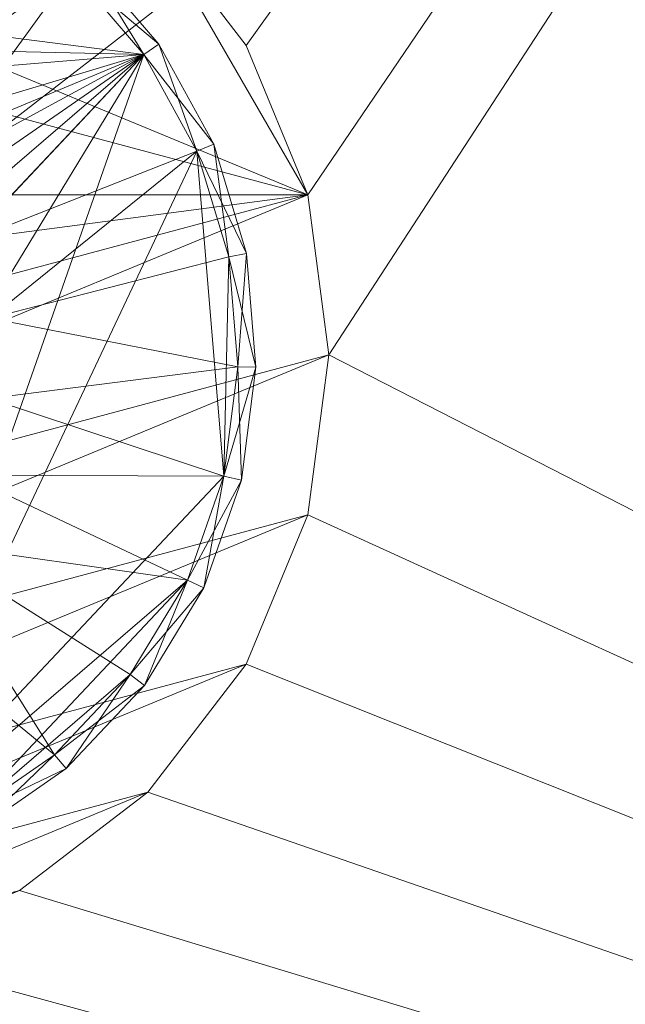
# Model space of a CAD drawing. Units: metres. Extents: x -0.93 to 0.27, y 0.2 to 0.9.
# Drawn here: x -0.32 to -0.31, y 0.53 to 0.56 of the extents above; entities that cross this region are included whole.
import ezdxf

# ---------------------------------------------------------------- set-up
doc = ezdxf.new("R2010")
doc.units = ezdxf.units.M
doc.header["$MEASUREMENT"] = 0
doc.layers.add('Mobilier 3D', color=7, linetype='Continuous')

# ---------------------------------------------------------------- blocks, each defined once
blk = doc.blocks.new('rythmerect')
at = {"layer": 'Mobilier 3D', "color": 9, "linetype": 'Continuous', "lineweight": 0}
mesh = blk.add_polyface(dxfattribs=at)
corners = [(0.448781, -0.350773, 0.321), (0.448781, 0.347227, 0.321), (-0.451219, -0.350773, 0.321)]
mesh.append_faces([[corners[k] for k in face] for face in [(0, 1, 2)]], dxfattribs={"color": 9})
mesh = blk.add_polyface(dxfattribs=at)
corners = [(-0.451219, -0.350773, 0.321), (0.448781, 0.347227, 0.321), (-0.451219, 0.347227, 0.321)]
mesh.append_faces([[corners[k] for k in face] for face in [(0, 1, 2)]], dxfattribs={"color": 9})
mesh = blk.add_polyface(dxfattribs=at)
corners = [(0.098781, 0.125727, 0.313), (0.013503, 0.006727, 0.313), (0.010802, 0.010248, 0.313)]
mesh.append_faces([[corners[k] for k in face] for face in [(0, 1, 2)]], dxfattribs={"color": 9})
mesh = blk.add_polyface(dxfattribs=at)
corners = [(0.098781, 0.125727, 0.313), (0.015202, 0.002627, 0.313), (0.013503, 0.006727, 0.313)]
mesh.append_faces([[corners[k] for k in face] for face in [(0, 1, 2)]], dxfattribs={"color": 9})
mesh = blk.add_polyface(dxfattribs=at)
corners = [(0.015781, -0.001773, 0.313), (0.015202, 0.002627, 0.313), (0.098781, 0.125727, 0.313)]
mesh.append_faces([[corners[k] for k in face] for face in [(0, 1, 2)]], dxfattribs={"color": 9})
mesh = blk.add_polyface(dxfattribs=at)
corners = [(0.015781, -0.001773, 0.313), (0.098781, 0.125727, 0.313), (0.098781, -0.044273, 0.313)]
mesh.append_faces([[corners[k] for k in face] for face in [(0, 1, 2)]], dxfattribs={"color": 9})
mesh = blk.add_polyface(dxfattribs=at)
corners = [(-0.01324, 0.010248, 0.31301), (-0.009719, 0.012949, 0.31301), (0.015202, 0.002627, 0.31301)]
mesh.append_faces([[corners[k] for k in face] for face in [(0, 1, 2)]], dxfattribs={"color": 9})
mesh = blk.add_polyface(dxfattribs=at)
corners = [(0.010802, 0.010248, 0.31301), (0.015202, 0.002627, 0.31301), (-0.009719, 0.012949, 0.31301)]
mesh.append_faces([[corners[k] for k in face] for face in [(0, 1, 2)]], dxfattribs={"color": 9})
at = {"layer": 'Mobilier 3D', "color": 1, "linetype": 'Continuous', "lineweight": 0}
mesh = blk.add_polyface(dxfattribs=at)
corners = [(0.003055, 0.004692, 0.298), (0.006311, 0.010619, 0.298), (0.008723, 0.008782, 0.298)]
mesh.append_faces([[corners[k] for k in face] for face in [(0, 1, 2)]], dxfattribs={"color": 1})
at = {"layer": 'Mobilier 3D', "color": 9, "linetype": 'Continuous', "lineweight": 0}
mesh = blk.add_polyface(dxfattribs=at)
corners = [(-0.01764, 0.002627, 0.31301), (-0.01324, 0.010248, 0.31301), (0.015202, 0.002627, 0.31301)]
mesh.append_faces([[corners[k] for k in face] for face in [(0, 1, 2)]], dxfattribs={"color": 9})
mesh = blk.add_polyface(dxfattribs=at)
corners = [(0.010802, 0.010248, 0.31301), (0.010802, 0.010248, 0.313), (0.013503, 0.006727, 0.313)]
mesh.append_faces([[corners[k] for k in face] for face in [(0, 1, 2)]], dxfattribs={"color": 9})
mesh = blk.add_polyface(dxfattribs=at)
corners = [(0.010802, 0.010248, 0.31301), (0.013503, 0.006727, 0.313), (0.013503, 0.006727, 0.31301)]
mesh.append_faces([[corners[k] for k in face] for face in [(0, 1, 2)]], dxfattribs={"color": 9})
mesh = blk.add_polyface(dxfattribs=at)
corners = [(0.013503, 0.006727, 0.31301), (0.015202, 0.002627, 0.31301), (0.010802, 0.010248, 0.31301)]
mesh.append_faces([[corners[k] for k in face] for face in [(0, 1, 2)]], dxfattribs={"color": 9})
mesh = blk.add_polyface(dxfattribs=at)
corners = [(-0.012756, 0.007011, 0.313), (0.0107, 0.006484, 0.313), (-0.010677, 0.009218, 0.313)]
mesh.append_faces([[corners[k] for k in face] for face in [(0, 1, 2)]], dxfattribs={"color": 9})
mesh = blk.add_polyface(dxfattribs=at)
corners = [(0.0107, 0.006484, 0.313), (0.008723, 0.008782, 0.313), (-0.010677, 0.009218, 0.313)]
mesh.append_faces([[corners[k] for k in face] for face in [(0, 1, 2)]], dxfattribs={"color": 9})
at = {"layer": 'Mobilier 3D', "color": 1, "linetype": 'Continuous', "lineweight": 0}
mesh = blk.add_polyface(dxfattribs=at)
corners = [(0.009066, 0.009146, 0.2985), (0.0107, 0.006484, 0.298), (0.008723, 0.008782, 0.298)]
mesh.append_faces([[corners[k] for k in face] for face in [(0, 1, 2)]], dxfattribs={"color": 1})
at = {"layer": 'Mobilier 3D', "color": 9, "linetype": 'Continuous', "lineweight": 0}
mesh = blk.add_polyface(dxfattribs=at)
corners = [(0.009066, 0.009146, 0.3125), (0.008723, 0.008782, 0.313), (0.011111, 0.006769, 0.3125)]
mesh.append_faces([[corners[k] for k in face] for face in [(0, 1, 2)]], dxfattribs={"color": 9})
at = {"layer": 'Mobilier 3D', "color": 1, "linetype": 'Continuous', "lineweight": 0}
mesh = blk.add_polyface(dxfattribs=at)
corners = [(0.009066, 0.009146, 0.2985), (0.009066, 0.009146, 0.3125), (0.011111, 0.006769, 0.3125)]
mesh.append_faces([[corners[k] for k in face] for face in [(0, 1, 2)]], dxfattribs={"color": 1})
mesh = blk.add_polyface(dxfattribs=at)
corners = [(0.009066, 0.009146, 0.2985), (0.011111, 0.006769, 0.3125), (0.011111, 0.006769, 0.2985)]
mesh.append_faces([[corners[k] for k in face] for face in [(0, 1, 2)]], dxfattribs={"color": 1})
mesh = blk.add_polyface(dxfattribs=at)
corners = [(0.011111, 0.006769, 0.2985), (0.0107, 0.006484, 0.298), (0.009066, 0.009146, 0.2985)]
mesh.append_faces([[corners[k] for k in face] for face in [(0, 1, 2)]], dxfattribs={"color": 1})
mesh = blk.add_polyface(dxfattribs=at)
corners = [(0.003055, 0.004692, 0.298), (0.008723, 0.008782, 0.298), (0.004703, 0.003226, 0.298)]
mesh.append_faces([[corners[k] for k in face] for face in [(0, 1, 2)]], dxfattribs={"color": 1})
mesh = blk.add_polyface(dxfattribs=at)
corners = [(0.004703, 0.003226, 0.298), (0.008723, 0.008782, 0.298), (0.0107, 0.006484, 0.298)]
mesh.append_faces([[corners[k] for k in face] for face in [(0, 1, 2)]], dxfattribs={"color": 1})
at = {"layer": 'Mobilier 3D', "color": 9, "linetype": 'Continuous', "lineweight": 0}
mesh = blk.add_polyface(dxfattribs=at)
corners = [(0.011111, 0.006769, 0.3125), (0.008723, 0.008782, 0.313), (0.0107, 0.006484, 0.313)]
mesh.append_faces([[corners[k] for k in face] for face in [(0, 1, 2)]], dxfattribs={"color": 9})
mesh = blk.add_polyface(dxfattribs=at)
corners = [(-0.01433, 0.00442, 0.313), (0.0107, 0.006484, 0.313), (-0.012756, 0.007011, 0.313)]
mesh.append_faces([[corners[k] for k in face] for face in [(0, 1, 2)]], dxfattribs={"color": 9})
at = {"layer": 'Mobilier 3D', "color": 1, "linetype": 'Continuous', "lineweight": 0}
mesh = blk.add_polyface(dxfattribs=at)
corners = [(0.011111, 0.006769, 0.2985), (0.012156, 0.003826, 0.298), (0.0107, 0.006484, 0.298)]
mesh.append_faces([[corners[k] for k in face] for face in [(0, 1, 2)]], dxfattribs={"color": 1})
at = {"layer": 'Mobilier 3D', "color": 9, "linetype": 'Continuous', "lineweight": 0}
mesh = blk.add_polyface(dxfattribs=at)
corners = [(0.011111, 0.006769, 0.3125), (0.0107, 0.006484, 0.313), (0.012618, 0.004019, 0.3125)]
mesh.append_faces([[corners[k] for k in face] for face in [(0, 1, 2)]], dxfattribs={"color": 9})
at = {"layer": 'Mobilier 3D', "color": 1, "linetype": 'Continuous', "lineweight": 0}
mesh = blk.add_polyface(dxfattribs=at)
corners = [(0.011111, 0.006769, 0.2985), (0.011111, 0.006769, 0.3125), (0.012618, 0.004019, 0.3125)]
mesh.append_faces([[corners[k] for k in face] for face in [(0, 1, 2)]], dxfattribs={"color": 1})
mesh = blk.add_polyface(dxfattribs=at)
corners = [(0.011111, 0.006769, 0.2985), (0.012618, 0.004019, 0.3125), (0.012618, 0.004019, 0.2985)]
mesh.append_faces([[corners[k] for k in face] for face in [(0, 1, 2)]], dxfattribs={"color": 1})
mesh = blk.add_polyface(dxfattribs=at)
corners = [(0.012618, 0.004019, 0.2985), (0.012156, 0.003826, 0.298), (0.011111, 0.006769, 0.2985)]
mesh.append_faces([[corners[k] for k in face] for face in [(0, 1, 2)]], dxfattribs={"color": 1})
at = {"layer": 'Mobilier 3D', "color": 9, "linetype": 'Continuous', "lineweight": 0}
mesh = blk.add_polyface(dxfattribs=at)
corners = [(0.013503, 0.006727, 0.31301), (0.013503, 0.006727, 0.313), (0.015202, 0.002627, 0.313)]
mesh.append_faces([[corners[k] for k in face] for face in [(0, 1, 2)]], dxfattribs={"color": 9})
mesh = blk.add_polyface(dxfattribs=at)
corners = [(0.013503, 0.006727, 0.31301), (0.015202, 0.002627, 0.313), (0.015202, 0.002627, 0.31301)]
mesh.append_faces([[corners[k] for k in face] for face in [(0, 1, 2)]], dxfattribs={"color": 9})
mesh = blk.add_polyface(dxfattribs=at)
corners = [(-0.015715, -0.001448, 0.313), (-0.015466, -0.004469, 0.313), (0.0107, 0.006484, 0.313)]
mesh.append_faces([[corners[k] for k in face] for face in [(0, 1, 2)]], dxfattribs={"color": 9})
mesh = blk.add_polyface(dxfattribs=at)
corners = [(-0.01433, 0.00442, 0.313), (-0.015715, -0.001448, 0.313), (0.0107, 0.006484, 0.313)]
mesh.append_faces([[corners[k] for k in face] for face in [(0, 1, 2)]], dxfattribs={"color": 9})
mesh = blk.add_polyface(dxfattribs=at)
corners = [(-0.015466, -0.004469, 0.313), (-0.013138, -0.01003, 0.313), (0.0107, 0.006484, 0.313)]
mesh.append_faces([[corners[k] for k in face] for face in [(0, 1, 2)]], dxfattribs={"color": 9})
mesh = blk.add_polyface(dxfattribs=at)
corners = [(0.0107, 0.006484, 0.313), (-0.013138, -0.01003, 0.313), (-0.011161, -0.012328, 0.313)]
mesh.append_faces([[corners[k] for k in face] for face in [(0, 1, 2)]], dxfattribs={"color": 9})
mesh = blk.add_polyface(dxfattribs=at)
corners = [(0.0107, 0.006484, 0.313), (-0.011161, -0.012328, 0.313), (-0.008749, -0.014165, 0.313)]
mesh.append_faces([[corners[k] for k in face] for face in [(0, 1, 2)]], dxfattribs={"color": 9})
mesh = blk.add_polyface(dxfattribs=at)
corners = [(-0.003058, -0.016156, 0.313), (0.0107, 0.006484, 0.313), (-0.008749, -0.014165, 0.313)]
mesh.append_faces([[corners[k] for k in face] for face in [(0, 1, 2)]], dxfattribs={"color": 9})
mesh = blk.add_polyface(dxfattribs=at)
corners = [(0.002951, -0.01566, 0.313), (0.0107, 0.006484, 0.313), (-0.003058, -0.016156, 0.313)]
mesh.append_faces([[corners[k] for k in face] for face in [(0, 1, 2)]], dxfattribs={"color": 9})
mesh = blk.add_polyface(dxfattribs=at)
corners = [(0.002951, -0.01566, 0.313), (0.012156, 0.003826, 0.313), (0.0107, 0.006484, 0.313)]
mesh.append_faces([[corners[k] for k in face] for face in [(0, 1, 2)]], dxfattribs={"color": 9})
at = {"layer": 'Mobilier 3D', "color": 1, "linetype": 'Continuous', "lineweight": 0}
mesh = blk.add_polyface(dxfattribs=at)
corners = [(0.004703, 0.003226, 0.298), (0.0107, 0.006484, 0.298), (0.005872, 0.001355, 0.298)]
mesh.append_faces([[corners[k] for k in face] for face in [(0, 1, 2)]], dxfattribs={"color": 1})
mesh = blk.add_polyface(dxfattribs=at)
corners = [(0.005872, 0.001355, 0.298), (0.0107, 0.006484, 0.298), (0.012156, 0.003826, 0.298)]
mesh.append_faces([[corners[k] for k in face] for face in [(0, 1, 2)]], dxfattribs={"color": 1})
at = {"layer": 'Mobilier 3D', "color": 9, "linetype": 'Continuous', "lineweight": 0}
mesh = blk.add_polyface(dxfattribs=at)
corners = [(0.012618, 0.004019, 0.3125), (0.0107, 0.006484, 0.313), (0.012156, 0.003826, 0.313)]
mesh.append_faces([[corners[k] for k in face] for face in [(0, 1, 2)]], dxfattribs={"color": 9})
mesh = blk.add_polyface(dxfattribs=at)
corners = [(0.012893, -0.005105, 0.313), (0.012156, 0.003826, 0.313), (0.002951, -0.01566, 0.313)]
mesh.append_faces([[corners[k] for k in face] for face in [(0, 1, 2)]], dxfattribs={"color": 9})
at = {"layer": 'Mobilier 3D', "color": 1, "linetype": 'Continuous', "lineweight": 0}
mesh = blk.add_polyface(dxfattribs=at)
corners = [(0.005872, 0.001355, 0.298), (0.012156, 0.003826, 0.298), (0.006466, -0.000769, 0.298)]
mesh.append_faces([[corners[k] for k in face] for face in [(0, 1, 2)]], dxfattribs={"color": 1})
mesh = blk.add_polyface(dxfattribs=at)
corners = [(0.012156, 0.003826, 0.298), (0.013028, 0.000923, 0.298), (0.006466, -0.000769, 0.298)]
mesh.append_faces([[corners[k] for k in face] for face in [(0, 1, 2)]], dxfattribs={"color": 1})
mesh = blk.add_polyface(dxfattribs=at)
corners = [(0.012618, 0.004019, 0.2985), (0.013028, 0.000923, 0.298), (0.012156, 0.003826, 0.298)]
mesh.append_faces([[corners[k] for k in face] for face in [(0, 1, 2)]], dxfattribs={"color": 1})
at = {"layer": 'Mobilier 3D', "color": 9, "linetype": 'Continuous', "lineweight": 0}
mesh = blk.add_polyface(dxfattribs=at)
corners = [(0.012618, 0.004019, 0.3125), (0.012156, 0.003826, 0.313), (0.01352, 0.001016, 0.3125)]
mesh.append_faces([[corners[k] for k in face] for face in [(0, 1, 2)]], dxfattribs={"color": 9})
mesh = blk.add_polyface(dxfattribs=at)
corners = [(0.012893, -0.005105, 0.313), (0.013028, 0.000923, 0.313), (0.012156, 0.003826, 0.313)]
mesh.append_faces([[corners[k] for k in face] for face in [(0, 1, 2)]], dxfattribs={"color": 9})
mesh = blk.add_polyface(dxfattribs=at)
corners = [(0.01352, 0.001016, 0.3125), (0.012156, 0.003826, 0.313), (0.013028, 0.000923, 0.313)]
mesh.append_faces([[corners[k] for k in face] for face in [(0, 1, 2)]], dxfattribs={"color": 9})
at = {"layer": 'Mobilier 3D', "color": 1, "linetype": 'Continuous', "lineweight": 0}
mesh = blk.add_polyface(dxfattribs=at)
corners = [(0.012618, 0.004019, 0.2985), (0.012618, 0.004019, 0.3125), (0.01352, 0.001016, 0.3125)]
mesh.append_faces([[corners[k] for k in face] for face in [(0, 1, 2)]], dxfattribs={"color": 1})
mesh = blk.add_polyface(dxfattribs=at)
corners = [(0.012618, 0.004019, 0.2985), (0.01352, 0.001016, 0.3125), (0.01352, 0.001016, 0.2985)]
mesh.append_faces([[corners[k] for k in face] for face in [(0, 1, 2)]], dxfattribs={"color": 1})
mesh = blk.add_polyface(dxfattribs=at)
corners = [(0.01352, 0.001016, 0.2985), (0.013028, 0.000923, 0.298), (0.012618, 0.004019, 0.2985)]
mesh.append_faces([[corners[k] for k in face] for face in [(0, 1, 2)]], dxfattribs={"color": 1})
at = {"layer": 'Mobilier 3D', "color": 9, "linetype": 'Continuous', "lineweight": 0}
mesh = blk.add_polyface(dxfattribs=at)
corners = [(-0.01764, 0.002627, 0.31301), (0.015202, 0.002627, 0.31301), (-0.018219, -0.001773, 0.31301)]
mesh.append_faces([[corners[k] for k in face] for face in [(0, 1, 2)]], dxfattribs={"color": 9})
mesh = blk.add_polyface(dxfattribs=at)
corners = [(-0.018219, -0.001773, 0.31301), (0.015202, 0.002627, 0.31301), (-0.01764, -0.006173, 0.31301)]
mesh.append_faces([[corners[k] for k in face] for face in [(0, 1, 2)]], dxfattribs={"color": 9})
mesh = blk.add_polyface(dxfattribs=at)
corners = [(-0.01764, -0.006173, 0.31301), (0.015202, 0.002627, 0.31301), (-0.015941, -0.010273, 0.31301)]
mesh.append_faces([[corners[k] for k in face] for face in [(0, 1, 2)]], dxfattribs={"color": 9})
mesh = blk.add_polyface(dxfattribs=at)
corners = [(-0.015941, -0.010273, 0.31301), (0.015202, 0.002627, 0.31301), (0.015781, -0.001773, 0.31301)]
mesh.append_faces([[corners[k] for k in face] for face in [(0, 1, 2)]], dxfattribs={"color": 9})
mesh = blk.add_polyface(dxfattribs=at)
corners = [(0.015202, 0.002627, 0.31301), (0.015202, 0.002627, 0.313), (0.015781, -0.001773, 0.313)]
mesh.append_faces([[corners[k] for k in face] for face in [(0, 1, 2)]], dxfattribs={"color": 9})
mesh = blk.add_polyface(dxfattribs=at)
corners = [(0.015202, 0.002627, 0.31301), (0.015781, -0.001773, 0.313), (0.015781, -0.001773, 0.31301)]
mesh.append_faces([[corners[k] for k in face] for face in [(0, 1, 2)]], dxfattribs={"color": 9})
at = {"layer": 'Mobilier 3D', "color": 1, "linetype": 'Continuous', "lineweight": 0}
mesh = blk.add_polyface(dxfattribs=at)
corners = [(0.006466, -0.000769, 0.298), (0.013028, 0.000923, 0.298), (0.013277, -0.002098, 0.298)]
mesh.append_faces([[corners[k] for k in face] for face in [(0, 1, 2)]], dxfattribs={"color": 1})
at = {"layer": 'Mobilier 3D', "color": 9, "linetype": 'Continuous', "lineweight": 0}
mesh = blk.add_polyface(dxfattribs=at)
corners = [(0.013277, -0.002098, 0.313), (0.013028, 0.000923, 0.313), (0.012893, -0.005105, 0.313)]
mesh.append_faces([[corners[k] for k in face] for face in [(0, 1, 2)]], dxfattribs={"color": 9})
at = {"layer": 'Mobilier 3D', "color": 1, "linetype": 'Continuous', "lineweight": 0}
mesh = blk.add_polyface(dxfattribs=at)
corners = [(0.01352, 0.001016, 0.2985), (0.013277, -0.002098, 0.298), (0.013028, 0.000923, 0.298)]
mesh.append_faces([[corners[k] for k in face] for face in [(0, 1, 2)]], dxfattribs={"color": 1})
at = {"layer": 'Mobilier 3D', "color": 9, "linetype": 'Continuous', "lineweight": 0}
mesh = blk.add_polyface(dxfattribs=at)
corners = [(0.01352, 0.001016, 0.3125), (0.013028, 0.000923, 0.313), (0.013777, -0.00211, 0.3125)]
mesh.append_faces([[corners[k] for k in face] for face in [(0, 1, 2)]], dxfattribs={"color": 9})
mesh = blk.add_polyface(dxfattribs=at)
corners = [(0.013777, -0.00211, 0.3125), (0.013028, 0.000923, 0.313), (0.013277, -0.002098, 0.313)]
mesh.append_faces([[corners[k] for k in face] for face in [(0, 1, 2)]], dxfattribs={"color": 9})
at = {"layer": 'Mobilier 3D', "color": 1, "linetype": 'Continuous', "lineweight": 0}
mesh = blk.add_polyface(dxfattribs=at)
corners = [(0.013777, -0.00211, 0.2985), (0.013277, -0.002098, 0.298), (0.01352, 0.001016, 0.2985)]
mesh.append_faces([[corners[k] for k in face] for face in [(0, 1, 2)]], dxfattribs={"color": 1})
mesh = blk.add_polyface(dxfattribs=at)
corners = [(0.01352, 0.001016, 0.2985), (0.01352, 0.001016, 0.3125), (0.013777, -0.00211, 0.3125)]
mesh.append_faces([[corners[k] for k in face] for face in [(0, 1, 2)]], dxfattribs={"color": 1})
mesh = blk.add_polyface(dxfattribs=at)
corners = [(0.01352, 0.001016, 0.2985), (0.013777, -0.00211, 0.3125), (0.013777, -0.00211, 0.2985)]
mesh.append_faces([[corners[k] for k in face] for face in [(0, 1, 2)]], dxfattribs={"color": 1})
mesh = blk.add_polyface(dxfattribs=at)
corners = [(0.006466, -0.000769, 0.298), (0.013277, -0.002098, 0.298), (0.006437, -0.002975, 0.298)]
mesh.append_faces([[corners[k] for k in face] for face in [(0, 1, 2)]], dxfattribs={"color": 1})
at = {"layer": 'Mobilier 3D', "color": 9, "linetype": 'Continuous', "lineweight": 0}
mesh = blk.add_polyface(dxfattribs=at)
corners = [(-0.015941, -0.010273, 0.31301), (0.015781, -0.001773, 0.31301), (-0.01324, -0.013794, 0.31301)]
mesh.append_faces([[corners[k] for k in face] for face in [(0, 1, 2)]], dxfattribs={"color": 9})
mesh = blk.add_polyface(dxfattribs=at)
corners = [(-0.01324, -0.013794, 0.31301), (0.015781, -0.001773, 0.31301), (0.015202, -0.006173, 0.31301)]
mesh.append_faces([[corners[k] for k in face] for face in [(0, 1, 2)]], dxfattribs={"color": 9})
mesh = blk.add_polyface(dxfattribs=at)
corners = [(0.015202, -0.006173, 0.313), (0.015781, -0.001773, 0.313), (0.098781, -0.044273, 0.313)]
mesh.append_faces([[corners[k] for k in face] for face in [(0, 1, 2)]], dxfattribs={"color": 9})
mesh = blk.add_polyface(dxfattribs=at)
corners = [(0.015781, -0.001773, 0.31301), (0.015781, -0.001773, 0.313), (0.015202, -0.006173, 0.313)]
mesh.append_faces([[corners[k] for k in face] for face in [(0, 1, 2)]], dxfattribs={"color": 9})
mesh = blk.add_polyface(dxfattribs=at)
corners = [(0.015781, -0.001773, 0.31301), (0.015202, -0.006173, 0.313), (0.015202, -0.006173, 0.31301)]
mesh.append_faces([[corners[k] for k in face] for face in [(0, 1, 2)]], dxfattribs={"color": 9})
at = {"layer": 'Mobilier 3D', "color": 1, "linetype": 'Continuous', "lineweight": 0}
mesh = blk.add_polyface(dxfattribs=at)
corners = [(0.006437, -0.002975, 0.298), (0.013277, -0.002098, 0.298), (0.012893, -0.005105, 0.298)]
mesh.append_faces([[corners[k] for k in face] for face in [(0, 1, 2)]], dxfattribs={"color": 1})
mesh = blk.add_polyface(dxfattribs=at)
corners = [(0.013777, -0.00211, 0.2985), (0.012893, -0.005105, 0.298), (0.013277, -0.002098, 0.298)]
mesh.append_faces([[corners[k] for k in face] for face in [(0, 1, 2)]], dxfattribs={"color": 1})
at = {"layer": 'Mobilier 3D', "color": 9, "linetype": 'Continuous', "lineweight": 0}
mesh = blk.add_polyface(dxfattribs=at)
corners = [(0.01338, -0.00522, 0.3125), (0.013277, -0.002098, 0.313), (0.012893, -0.005105, 0.313)]
mesh.append_faces([[corners[k] for k in face] for face in [(0, 1, 2)]], dxfattribs={"color": 9})
at = {"layer": 'Mobilier 3D', "color": 1, "linetype": 'Continuous', "lineweight": 0}
mesh = blk.add_polyface(dxfattribs=at)
corners = [(0.01338, -0.00522, 0.2985), (0.012893, -0.005105, 0.298), (0.013777, -0.00211, 0.2985)]
mesh.append_faces([[corners[k] for k in face] for face in [(0, 1, 2)]], dxfattribs={"color": 1})
at = {"layer": 'Mobilier 3D', "color": 9, "linetype": 'Continuous', "lineweight": 0}
mesh = blk.add_polyface(dxfattribs=at)
corners = [(0.013777, -0.00211, 0.3125), (0.013277, -0.002098, 0.313), (0.01338, -0.00522, 0.3125)]
mesh.append_faces([[corners[k] for k in face] for face in [(0, 1, 2)]], dxfattribs={"color": 9})
at = {"layer": 'Mobilier 3D', "color": 1, "linetype": 'Continuous', "lineweight": 0}
mesh = blk.add_polyface(dxfattribs=at)
corners = [(0.013777, -0.00211, 0.2985), (0.013777, -0.00211, 0.3125), (0.01338, -0.00522, 0.3125)]
mesh.append_faces([[corners[k] for k in face] for face in [(0, 1, 2)]], dxfattribs={"color": 1})
mesh = blk.add_polyface(dxfattribs=at)
corners = [(0.013777, -0.00211, 0.2985), (0.01338, -0.00522, 0.3125), (0.01338, -0.00522, 0.2985)]
mesh.append_faces([[corners[k] for k in face] for face in [(0, 1, 2)]], dxfattribs={"color": 1})
mesh = blk.add_polyface(dxfattribs=at)
corners = [(0.006437, -0.002975, 0.298), (0.012893, -0.005105, 0.298), (0.005788, -0.005083, 0.298)]
mesh.append_faces([[corners[k] for k in face] for face in [(0, 1, 2)]], dxfattribs={"color": 1})
at = {"layer": 'Mobilier 3D', "color": 9, "linetype": 'Continuous', "lineweight": 0}
mesh = blk.add_polyface(dxfattribs=at)
corners = [(0.012893, -0.005105, 0.313), (0.002951, -0.01566, 0.313), (0.011892, -0.007966, 0.313)]
mesh.append_faces([[corners[k] for k in face] for face in [(0, 1, 2)]], dxfattribs={"color": 9})
at = {"layer": 'Mobilier 3D', "color": 1, "linetype": 'Continuous', "lineweight": 0}
mesh = blk.add_polyface(dxfattribs=at)
corners = [(0.005788, -0.005083, 0.298), (0.011892, -0.007966, 0.298), (0.004572, -0.006923, 0.298)]
mesh.append_faces([[corners[k] for k in face] for face in [(0, 1, 2)]], dxfattribs={"color": 1})
mesh = blk.add_polyface(dxfattribs=at)
corners = [(0.005788, -0.005083, 0.298), (0.012893, -0.005105, 0.298), (0.011892, -0.007966, 0.298)]
mesh.append_faces([[corners[k] for k in face] for face in [(0, 1, 2)]], dxfattribs={"color": 1})
mesh = blk.add_polyface(dxfattribs=at)
corners = [(0.01338, -0.00522, 0.2985), (0.011892, -0.007966, 0.298), (0.012893, -0.005105, 0.298)]
mesh.append_faces([[corners[k] for k in face] for face in [(0, 1, 2)]], dxfattribs={"color": 1})
at = {"layer": 'Mobilier 3D', "color": 9, "linetype": 'Continuous', "lineweight": 0}
mesh = blk.add_polyface(dxfattribs=at)
corners = [(0.012344, -0.00818, 0.3125), (0.012893, -0.005105, 0.313), (0.011892, -0.007966, 0.313)]
mesh.append_faces([[corners[k] for k in face] for face in [(0, 1, 2)]], dxfattribs={"color": 9})
mesh = blk.add_polyface(dxfattribs=at)
corners = [(0.01338, -0.00522, 0.3125), (0.012893, -0.005105, 0.313), (0.012344, -0.00818, 0.3125)]
mesh.append_faces([[corners[k] for k in face] for face in [(0, 1, 2)]], dxfattribs={"color": 9})
at = {"layer": 'Mobilier 3D', "color": 1, "linetype": 'Continuous', "lineweight": 0}
mesh = blk.add_polyface(dxfattribs=at)
corners = [(0.012344, -0.00818, 0.2985), (0.011892, -0.007966, 0.298), (0.01338, -0.00522, 0.2985)]
mesh.append_faces([[corners[k] for k in face] for face in [(0, 1, 2)]], dxfattribs={"color": 1})
mesh = blk.add_polyface(dxfattribs=at)
corners = [(0.01338, -0.00522, 0.2985), (0.01338, -0.00522, 0.3125), (0.012344, -0.00818, 0.3125)]
mesh.append_faces([[corners[k] for k in face] for face in [(0, 1, 2)]], dxfattribs={"color": 1})
mesh = blk.add_polyface(dxfattribs=at)
corners = [(0.01338, -0.00522, 0.2985), (0.012344, -0.00818, 0.3125), (0.012344, -0.00818, 0.2985)]
mesh.append_faces([[corners[k] for k in face] for face in [(0, 1, 2)]], dxfattribs={"color": 1})
at = {"layer": 'Mobilier 3D', "color": 9, "linetype": 'Continuous', "lineweight": 0}
mesh = blk.add_polyface(dxfattribs=at)
corners = [(-0.01324, -0.013794, 0.31301), (0.015202, -0.006173, 0.31301), (-0.009719, -0.016495, 0.31301)]
mesh.append_faces([[corners[k] for k in face] for face in [(0, 1, 2)]], dxfattribs={"color": 9})
mesh = blk.add_polyface(dxfattribs=at)
corners = [(-0.009719, -0.016495, 0.31301), (0.015202, -0.006173, 0.31301), (0.013503, -0.010273, 0.31301)]
mesh.append_faces([[corners[k] for k in face] for face in [(0, 1, 2)]], dxfattribs={"color": 9})
mesh = blk.add_polyface(dxfattribs=at)
corners = [(0.098781, -0.044273, 0.313), (0.013503, -0.010273, 0.313), (0.015202, -0.006173, 0.313)]
mesh.append_faces([[corners[k] for k in face] for face in [(0, 1, 2)]], dxfattribs={"color": 9})
mesh = blk.add_polyface(dxfattribs=at)
corners = [(0.015202, -0.006173, 0.31301), (0.015202, -0.006173, 0.313), (0.013503, -0.010273, 0.313)]
mesh.append_faces([[corners[k] for k in face] for face in [(0, 1, 2)]], dxfattribs={"color": 9})
mesh = blk.add_polyface(dxfattribs=at)
corners = [(0.015202, -0.006173, 0.31301), (0.013503, -0.010273, 0.313), (0.013503, -0.010273, 0.31301)]
mesh.append_faces([[corners[k] for k in face] for face in [(0, 1, 2)]], dxfattribs={"color": 9})
at = {"layer": 'Mobilier 3D', "color": 1, "linetype": 'Continuous', "lineweight": 0}
mesh = blk.add_polyface(dxfattribs=at)
corners = [(0.004572, -0.006923, 0.298), (0.008239, -0.012764, 0.298), (0.002886, -0.008346, 0.298)]
mesh.append_faces([[corners[k] for k in face] for face in [(0, 1, 2)]], dxfattribs={"color": 1})
mesh = blk.add_polyface(dxfattribs=at)
corners = [(0.004572, -0.006923, 0.298), (0.011892, -0.007966, 0.298), (0.010318, -0.010557, 0.298)]
mesh.append_faces([[corners[k] for k in face] for face in [(0, 1, 2)]], dxfattribs={"color": 1})
mesh = blk.add_polyface(dxfattribs=at)
corners = [(0.004572, -0.006923, 0.298), (0.010318, -0.010557, 0.298), (0.008239, -0.012764, 0.298)]
mesh.append_faces([[corners[k] for k in face] for face in [(0, 1, 2)]], dxfattribs={"color": 1})
at = {"layer": 'Mobilier 3D', "color": 9, "linetype": 'Continuous', "lineweight": 0}
mesh = blk.add_polyface(dxfattribs=at)
corners = [(0.011892, -0.007966, 0.313), (0.002951, -0.01566, 0.313), (0.005747, -0.01449, 0.313)]
mesh.append_faces([[corners[k] for k in face] for face in [(0, 1, 2)]], dxfattribs={"color": 9})
mesh = blk.add_polyface(dxfattribs=at)
corners = [(0.011892, -0.007966, 0.313), (0.005747, -0.01449, 0.313), (0.010318, -0.010557, 0.313)]
mesh.append_faces([[corners[k] for k in face] for face in [(0, 1, 2)]], dxfattribs={"color": 9})
at = {"layer": 'Mobilier 3D', "color": 1, "linetype": 'Continuous', "lineweight": 0}
mesh = blk.add_polyface(dxfattribs=at)
corners = [(0.012344, -0.00818, 0.2985), (0.010318, -0.010557, 0.298), (0.011892, -0.007966, 0.298)]
mesh.append_faces([[corners[k] for k in face] for face in [(0, 1, 2)]], dxfattribs={"color": 1})
at = {"layer": 'Mobilier 3D', "color": 9, "linetype": 'Continuous', "lineweight": 0}
mesh = blk.add_polyface(dxfattribs=at)
corners = [(0.010715, -0.01086, 0.3125), (0.011892, -0.007966, 0.313), (0.010318, -0.010557, 0.313)]
mesh.append_faces([[corners[k] for k in face] for face in [(0, 1, 2)]], dxfattribs={"color": 9})
mesh = blk.add_polyface(dxfattribs=at)
corners = [(0.012344, -0.00818, 0.3125), (0.011892, -0.007966, 0.313), (0.010715, -0.01086, 0.3125)]
mesh.append_faces([[corners[k] for k in face] for face in [(0, 1, 2)]], dxfattribs={"color": 9})
at = {"layer": 'Mobilier 3D', "color": 1, "linetype": 'Continuous', "lineweight": 0}
mesh = blk.add_polyface(dxfattribs=at)
corners = [(0.002886, -0.008346, 0.298), (0.008239, -0.012764, 0.298), (0.005747, -0.01449, 0.298)]
mesh.append_faces([[corners[k] for k in face] for face in [(0, 1, 2)]], dxfattribs={"color": 1})
mesh = blk.add_polyface(dxfattribs=at)
corners = [(0.010715, -0.01086, 0.2985), (0.010318, -0.010557, 0.298), (0.012344, -0.00818, 0.2985)]
mesh.append_faces([[corners[k] for k in face] for face in [(0, 1, 2)]], dxfattribs={"color": 1})
mesh = blk.add_polyface(dxfattribs=at)
corners = [(0.012344, -0.00818, 0.2985), (0.012344, -0.00818, 0.3125), (0.010715, -0.01086, 0.3125)]
mesh.append_faces([[corners[k] for k in face] for face in [(0, 1, 2)]], dxfattribs={"color": 1})
mesh = blk.add_polyface(dxfattribs=at)
corners = [(0.012344, -0.00818, 0.2985), (0.010715, -0.01086, 0.3125), (0.010715, -0.01086, 0.2985)]
mesh.append_faces([[corners[k] for k in face] for face in [(0, 1, 2)]], dxfattribs={"color": 1})
at = {"layer": 'Mobilier 3D', "color": 9, "linetype": 'Continuous', "lineweight": 0}
mesh = blk.add_polyface(dxfattribs=at)
corners = [(-0.009719, -0.016495, 0.31301), (0.013503, -0.010273, 0.31301), (-0.005619, -0.018194, 0.31301)]
mesh.append_faces([[corners[k] for k in face] for face in [(0, 1, 2)]], dxfattribs={"color": 9})
mesh = blk.add_polyface(dxfattribs=at)
corners = [(-0.005619, -0.018194, 0.31301), (0.013503, -0.010273, 0.31301), (0.010802, -0.013794, 0.31301)]
mesh.append_faces([[corners[k] for k in face] for face in [(0, 1, 2)]], dxfattribs={"color": 9})
mesh = blk.add_polyface(dxfattribs=at)
corners = [(0.098781, -0.044273, 0.313), (0.010802, -0.013794, 0.313), (0.013503, -0.010273, 0.313)]
mesh.append_faces([[corners[k] for k in face] for face in [(0, 1, 2)]], dxfattribs={"color": 9})
mesh = blk.add_polyface(dxfattribs=at)
corners = [(0.013503, -0.010273, 0.31301), (0.013503, -0.010273, 0.313), (0.010802, -0.013794, 0.313)]
mesh.append_faces([[corners[k] for k in face] for face in [(0, 1, 2)]], dxfattribs={"color": 9})
mesh = blk.add_polyface(dxfattribs=at)
corners = [(0.013503, -0.010273, 0.31301), (0.010802, -0.013794, 0.313), (0.010802, -0.013794, 0.31301)]
mesh.append_faces([[corners[k] for k in face] for face in [(0, 1, 2)]], dxfattribs={"color": 9})
mesh = blk.add_polyface(dxfattribs=at)
corners = [(0.010318, -0.010557, 0.313), (0.005747, -0.01449, 0.313), (0.008239, -0.012764, 0.313)]
mesh.append_faces([[corners[k] for k in face] for face in [(0, 1, 2)]], dxfattribs={"color": 9})
at = {"layer": 'Mobilier 3D', "color": 1, "linetype": 'Continuous', "lineweight": 0}
mesh = blk.add_polyface(dxfattribs=at)
corners = [(0.010715, -0.01086, 0.2985), (0.008239, -0.012764, 0.298), (0.010318, -0.010557, 0.298)]
mesh.append_faces([[corners[k] for k in face] for face in [(0, 1, 2)]], dxfattribs={"color": 1})
at = {"layer": 'Mobilier 3D', "color": 9, "linetype": 'Continuous', "lineweight": 0}
mesh = blk.add_polyface(dxfattribs=at)
corners = [(0.008565, -0.013143, 0.3125), (0.010318, -0.010557, 0.313), (0.008239, -0.012764, 0.313)]
mesh.append_faces([[corners[k] for k in face] for face in [(0, 1, 2)]], dxfattribs={"color": 9})
mesh = blk.add_polyface(dxfattribs=at)
corners = [(0.010715, -0.01086, 0.3125), (0.010318, -0.010557, 0.313), (0.008565, -0.013143, 0.3125)]
mesh.append_faces([[corners[k] for k in face] for face in [(0, 1, 2)]], dxfattribs={"color": 9})
at = {"layer": 'Mobilier 3D', "color": 1, "linetype": 'Continuous', "lineweight": 0}
mesh = blk.add_polyface(dxfattribs=at)
corners = [(0.008565, -0.013143, 0.2985), (0.008239, -0.012764, 0.298), (0.010715, -0.01086, 0.2985)]
mesh.append_faces([[corners[k] for k in face] for face in [(0, 1, 2)]], dxfattribs={"color": 1})
mesh = blk.add_polyface(dxfattribs=at)
corners = [(0.010715, -0.01086, 0.2985), (0.010715, -0.01086, 0.3125), (0.008565, -0.013143, 0.3125)]
mesh.append_faces([[corners[k] for k in face] for face in [(0, 1, 2)]], dxfattribs={"color": 1})
mesh = blk.add_polyface(dxfattribs=at)
corners = [(0.010715, -0.01086, 0.2985), (0.008565, -0.013143, 0.3125), (0.008565, -0.013143, 0.2985)]
mesh.append_faces([[corners[k] for k in face] for face in [(0, 1, 2)]], dxfattribs={"color": 1})
mesh = blk.add_polyface(dxfattribs=at)
corners = [(0.008565, -0.013143, 0.2985), (0.005747, -0.01449, 0.298), (0.008239, -0.012764, 0.298)]
mesh.append_faces([[corners[k] for k in face] for face in [(0, 1, 2)]], dxfattribs={"color": 1})
at = {"layer": 'Mobilier 3D', "color": 9, "linetype": 'Continuous', "lineweight": 0}
mesh = blk.add_polyface(dxfattribs=at)
corners = [(0.005988, -0.014928, 0.3125), (0.008239, -0.012764, 0.313), (0.005747, -0.01449, 0.313)]
mesh.append_faces([[corners[k] for k in face] for face in [(0, 1, 2)]], dxfattribs={"color": 9})
mesh = blk.add_polyface(dxfattribs=at)
corners = [(0.008565, -0.013143, 0.3125), (0.008239, -0.012764, 0.313), (0.005988, -0.014928, 0.3125)]
mesh.append_faces([[corners[k] for k in face] for face in [(0, 1, 2)]], dxfattribs={"color": 9})
at = {"layer": 'Mobilier 3D', "color": 1, "linetype": 'Continuous', "lineweight": 0}
mesh = blk.add_polyface(dxfattribs=at)
corners = [(0.005988, -0.014928, 0.2985), (0.005747, -0.01449, 0.298), (0.008565, -0.013143, 0.2985)]
mesh.append_faces([[corners[k] for k in face] for face in [(0, 1, 2)]], dxfattribs={"color": 1})
mesh = blk.add_polyface(dxfattribs=at)
corners = [(0.008565, -0.013143, 0.2985), (0.008565, -0.013143, 0.3125), (0.005988, -0.014928, 0.3125)]
mesh.append_faces([[corners[k] for k in face] for face in [(0, 1, 2)]], dxfattribs={"color": 1})
mesh = blk.add_polyface(dxfattribs=at)
corners = [(0.008565, -0.013143, 0.2985), (0.005988, -0.014928, 0.3125), (0.005988, -0.014928, 0.2985)]
mesh.append_faces([[corners[k] for k in face] for face in [(0, 1, 2)]], dxfattribs={"color": 1})
at = {"layer": 'Mobilier 3D', "color": 9, "linetype": 'Continuous', "lineweight": 0}
mesh = blk.add_polyface(dxfattribs=at)
corners = [(-0.005619, -0.018194, 0.31301), (0.010802, -0.013794, 0.31301), (-0.001219, -0.018773, 0.31301)]
mesh.append_faces([[corners[k] for k in face] for face in [(0, 1, 2)]], dxfattribs={"color": 9})
mesh = blk.add_polyface(dxfattribs=at)
corners = [(-0.001219, -0.018773, 0.31301), (0.010802, -0.013794, 0.31301), (0.007281, -0.016495, 0.31301)]
mesh.append_faces([[corners[k] for k in face] for face in [(0, 1, 2)]], dxfattribs={"color": 9})
mesh = blk.add_polyface(dxfattribs=at)
corners = [(0.007281, -0.016495, 0.313), (0.010802, -0.013794, 0.313), (0.098781, -0.044273, 0.313)]
mesh.append_faces([[corners[k] for k in face] for face in [(0, 1, 2)]], dxfattribs={"color": 9})
mesh = blk.add_polyface(dxfattribs=at)
corners = [(0.010802, -0.013794, 0.31301), (0.010802, -0.013794, 0.313), (0.007281, -0.016495, 0.313)]
mesh.append_faces([[corners[k] for k in face] for face in [(0, 1, 2)]], dxfattribs={"color": 9})
mesh = blk.add_polyface(dxfattribs=at)
corners = [(0.010802, -0.013794, 0.31301), (0.007281, -0.016495, 0.313), (0.007281, -0.016495, 0.31301)]
mesh.append_faces([[corners[k] for k in face] for face in [(0, 1, 2)]], dxfattribs={"color": 9})
mesh = blk.add_polyface(dxfattribs=at)
corners = [(0.098781, -0.044273, 0.313), (0.003181, -0.018194, 0.313), (0.007281, -0.016495, 0.313)]
mesh.append_faces([[corners[k] for k in face] for face in [(0, 1, 2)]], dxfattribs={"color": 9})
mesh = blk.add_polyface(dxfattribs=at)
corners = [(0.098781, -0.044273, 0.313), (-0.001219, -0.018773, 0.313), (0.003181, -0.018194, 0.313)]
mesh.append_faces([[corners[k] for k in face] for face in [(0, 1, 2)]], dxfattribs={"color": 9})
mesh = blk.add_polyface(dxfattribs=at)
corners = [(-0.064315, -0.044273, 0.313), (-0.001219, -0.018773, 0.313), (0.098781, -0.044273, 0.313)]
mesh.append_faces([[corners[k] for k in face] for face in [(0, 1, 2)]], dxfattribs={"color": 9})

msp = doc.modelspace()

# ---------------------------------------------------------------- block references
msp.add_blockref('rythmerect', (-0.328928, 0.553734))

doc.saveas('drawing.dxf')
